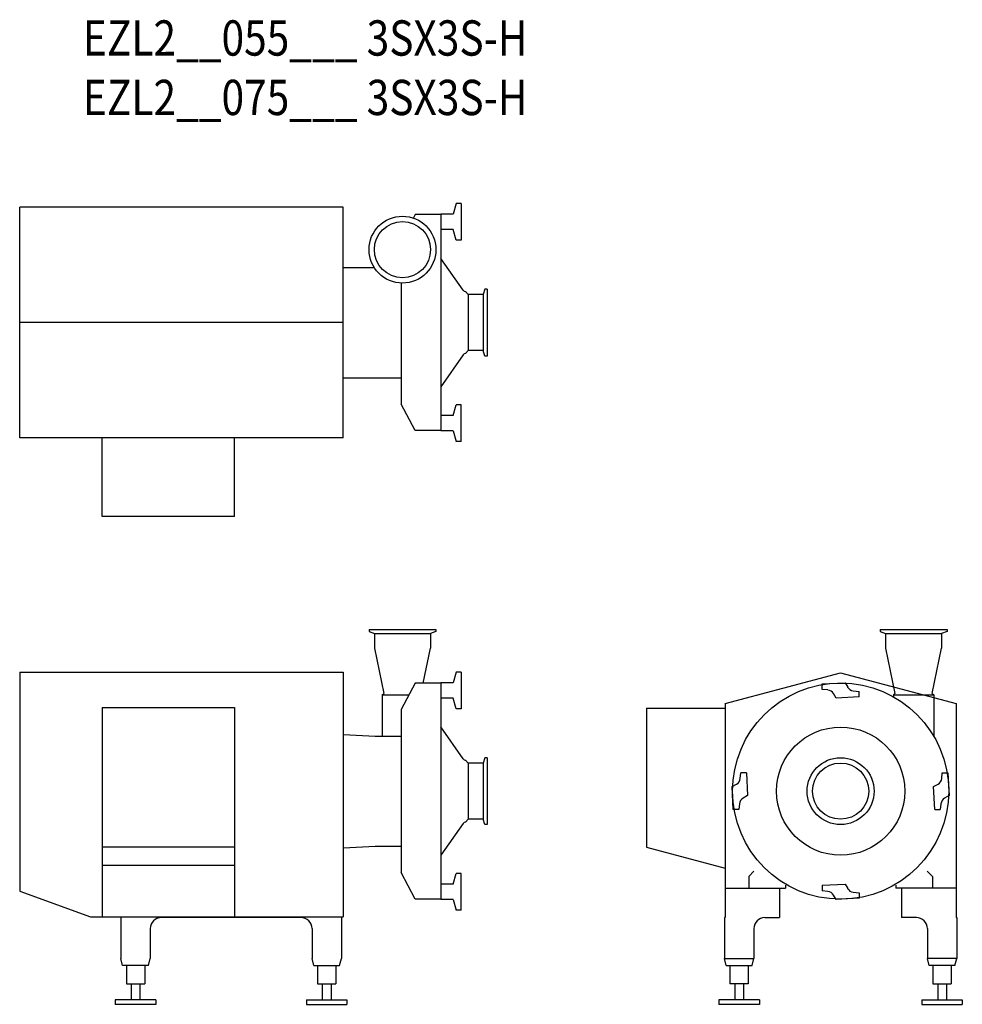
# Model space of a CAD drawing. Extents: x 755 to 2037, y 430 to 1769.
import ezdxf

# ---------------------------------------------------------------- set-up
doc = ezdxf.new("R2010")
doc.units = 0
doc.header["$MEASUREMENT"] = 0
doc.layers.get('0').update_dxf_attribs({"linetype": 'CONTINUOUS'})
doc.styles.get("Standard").update_dxf_attribs({"font": 'txt', "bigfont": 'BIGFONT'})

msp = doc.modelspace()

# ---------------------------------------------------------------- linework, layer by layer
for p, q in [((1195.2, 1514.2), (755.2, 1514.2)), ((755.2, 1200.2), (755.2, 1514.2)), ((1195.2, 1200.2), (1195.2, 1514.2)), ((1348.7, 1519.2), (1344.8, 1504.7)), ((1355.7, 1519.2), (1348.7, 1519.2)), ((1355.7, 1519.2), (1355.7, 1469.2)), ((1293.1, 1504.2), (1290.6, 1499.5)), ((1327.7, 1504.2), (1293.1, 1504.2)), ((1327.7, 1504.7), (1327.7, 1209.7)), ((1344.8, 1504.7), (1327.7, 1504.7)), ((1344.8, 1483.7), (1328.2, 1483.7)), ((1348.7, 1469.2), (1344.8, 1483.7)), ((1355.7, 1469.2), (1348.7, 1469.2)), ((1358.1, 1401.1), (1327.7, 1444.5)), ((1195.5, 1432.2), (1237.5, 1432.2)), ((1273.8, 1411), (1273.8, 1246.3)), ((1365.2, 1395.4), (1361.2, 1399.4)), ((1365.2, 1395.4), (1365.2, 1319.1)), ((1385.2, 1395.4), (1365.2, 1395.4)), ((1387.8, 1402.7), (1385.2, 1395.4)), ((1385.2, 1395.4), (1385.2, 1319.1)), ((1390.7, 1402.7), (1387.8, 1402.7)), ((1390.7, 1402.7), (1390.7, 1311.7)), ((1195.2, 1357.2), (755.2, 1357.2)), ((1358.1, 1313.4), (1327.7, 1270)), ((1365.2, 1319.1), (1361.2, 1315.1)), ((1385.2, 1319.1), (1365.2, 1319.1)), ((1387.8, 1311.7), (1385.2, 1319.1)), ((1390.7, 1311.7), (1387.8, 1311.7)), ((1195.5, 1282.2), (1273.8, 1282.2)), ((1293.1, 1210.2), (1273.8, 1246.3)), ((1344.8, 1230.7), (1348.7, 1245.2)), ((1355.7, 1245.2), (1348.7, 1245.2)), ((1355.7, 1195.2), (1355.7, 1245.2)), ((1344.8, 1230.7), (1328.2, 1230.7)), ((1327.7, 1210.2), (1293.1, 1210.2)), ((1344.8, 1209.7), (1327.7, 1209.7)), ((1344.8, 1209.7), (1348.7, 1195.2)), ((1195.2, 1200.2), (755.2, 1200.2)), ((867.2, 1093.2), (867.2, 1200.2)), ((1047.2, 1093.2), (1047.2, 1200.2)), ((1355.7, 1195.2), (1348.7, 1195.2)), ((1047.2, 1093.2), (867.2, 1093.2)), ((1230.2, 939.8), (1321.2, 939.8)), ((1230.2, 939.8), (1230.2, 937)), ((1321.2, 939.8), (1321.2, 937)), ((1925.2, 939.8), (2016.2, 939.8)), ((1925.2, 939.8), (1925.2, 937)), ((2016.2, 939.8), (2016.2, 937)), ((1230.2, 937), (1237.5, 934.3)), ((1237.5, 934.3), (1313.8, 934.3)), ((1237.5, 934.3), (1237.5, 914.3)), ((1321.2, 937), (1313.8, 934.3)), ((1313.8, 934.3), (1313.8, 914.3)), ((1925.2, 937), (1932.5, 934.3)), ((1932.5, 934.3), (2008.8, 934.3)), ((1932.5, 934.3), (1932.5, 914.3)), ((2016.2, 937), (2008.8, 934.3)), ((2008.8, 934.3), (2008.8, 914.3)), ((1237.5, 914.3), (1250.3, 852.8)), ((1304, 866.8), (1313.8, 914.3)), ((1932.5, 914.3), (1945.3, 852.8)), ((1996.1, 852.8), (2008.8, 914.3)), ((755.2, 881.8), (1195.2, 881.8)), ((755.2, 881.8), (755.2, 583.8)), ((1195.2, 881.8), (1195.2, 548.8)), ((1348.7, 881.8), (1344.8, 867.3)), ((1355.7, 881.8), (1348.7, 881.8)), ((1355.7, 881.8), (1355.7, 831.8)), ((1714.5, 838.8), (1871.5, 880.8)), ((1871.5, 880.8), (2028.5, 838.8)), ((1293.1, 866.8), (1273.8, 830.7)), ((1327.7, 866.8), (1293.1, 866.8)), ((1327.7, 867.3), (1327.7, 572.3)), ((1344.8, 867.3), (1327.7, 867.3)), ((1846.5, 865.7), (1877.5, 867.3)), ((1846.5, 858.2), (1846.5, 865.7)), ((1854.3, 857.4), (1846.5, 858.2)), ((1877.5, 867.3), (1881.1, 861.3)), ((1248.3, 850.8), (1250.3, 852.8)), ((1248.3, 850.8), (1284.2, 850.8)), ((1248.3, 850.8), (1248.3, 794.8)), ((1344.8, 846.3), (1328.2, 846.3)), ((1348.7, 831.8), (1344.8, 846.3)), ((1865.4, 846.3), (1861.9, 852.4)), ((1896.5, 848), (1865.4, 846.3)), ((1888.7, 856.3), (1896.5, 855.5)), ((1896.5, 848), (1896.5, 855.5)), ((1943.3, 850.8), (1945.3, 852.8)), ((1943.3, 850.8), (1998.1, 850.8)), ((1943.3, 850.8), (1943.3, 848.1)), ((1996.1, 852.8), (1998.1, 850.8)), ((1998.1, 850.8), (1998.1, 794.5)), ((867.2, 833.8), (867.2, 548.8)), ((867.2, 833.8), (1047.2, 833.8)), ((1047.2, 833.8), (1047.2, 548.8)), ((1273.8, 830.7), (1273.8, 609)), ((1355.7, 831.8), (1348.7, 831.8)), ((1607.5, 832.8), (1607.5, 643.8)), ((1607.5, 832.8), (1714.5, 832.8)), ((1714.5, 838.8), (1714.5, 547.8)), ((2028.5, 838.8), (2028.5, 547.8)), ((1358.1, 763.7), (1327.7, 807.1)), ((1195.5, 796.7), (1238.6, 794.8)), ((1238.6, 794.8), (1273.8, 794.8)), ((1387.8, 765.3), (1385.2, 758)), ((1390.7, 765.3), (1387.8, 765.3)), ((1390.7, 765.3), (1390.7, 674.3)), ((1390.7, 765.3), (1390.7, 674.3)), ((1365.2, 758), (1361.2, 762)), ((1385.2, 758), (1365.2, 758)), ((1365.2, 758), (1365.2, 681.7)), ((1385.2, 758), (1385.2, 681.7)), ((1735, 737), (1735.8, 744.8)), ((1743.3, 744.8), (1735.8, 744.8)), ((1743.3, 744.8), (1745, 713.8)), ((2009, 737), (2009.8, 744.8)), ((2009.8, 744.8), (2017.3, 744.8)), ((2017.3, 744.8), (2019, 713.8)), ((1724, 725.9), (1730.1, 729.4)), ((1725.6, 694.8), (1724, 725.9)), ((1998, 725.9), (2004.1, 729.4)), ((1999.6, 694.8), (1998, 725.9)), ((1745, 713.8), (1738.9, 710.3)), ((2019, 713.8), (2012.9, 710.3)), ((1733.9, 702.6), (1733.1, 694.8)), ((2007.9, 702.6), (2007.1, 694.8)), ((1733.1, 694.8), (1725.6, 694.8)), ((1999.6, 694.8), (2007.1, 694.8)), ((1358.1, 676), (1327.7, 632.6)), ((1365.2, 681.7), (1361.2, 677.7)), ((1385.2, 681.7), (1365.2, 681.7)), ((1387.8, 674.3), (1385.2, 681.7)), ((1390.7, 674.3), (1387.8, 674.3)), ((1047.2, 643.8), (867.2, 643.8)), ((1195.5, 642.9), (1238.6, 644.8)), ((1238.6, 644.8), (1273.8, 644.8)), ((1607.5, 643.8), (1714.5, 615.2)), ((1047.2, 618.7), (867.2, 618.7)), ((1293.1, 572.8), (1273.8, 609)), ((1344.8, 593.3), (1348.7, 607.8)), ((1355.7, 607.8), (1348.7, 607.8)), ((1355.7, 557.8), (1355.7, 607.8)), ((1746.5, 603.8), (1753.7, 611)), ((1746.5, 603.8), (1746.5, 587.8)), ((1996.5, 603.8), (1989.3, 611)), ((1996.5, 603.8), (1996.5, 587.8)), ((1344.8, 593.3), (1328.2, 593.3)), ((1796.5, 591.8), (1796.5, 587.8)), ((1846.5, 591.7), (1877.5, 593.3)), ((1846.5, 591.7), (1846.5, 584.2)), ((1877.5, 593.3), (1881.1, 587.3)), ((1946.5, 591.8), (1946.5, 587.8)), ((755.2, 583.8), (851.3, 548.8)), ((1714.5, 587.8), (1796.5, 587.8)), ((1788.5, 587.8), (1788.5, 547.8)), ((1854.3, 583.4), (1846.5, 584.2)), ((1865.4, 572.3), (1861.9, 578.4)), ((1888.7, 582.3), (1896.5, 581.5)), ((1896.5, 581.5), (1896.5, 574)), ((2028.5, 587.8), (1946.5, 587.8)), ((1954.5, 587.8), (1954.5, 547.8)), ((1327.7, 572.8), (1293.1, 572.8)), ((1344.8, 572.3), (1327.7, 572.3)), ((1344.8, 572.3), (1348.7, 557.8)), ((1896.5, 574), (1865.4, 572.3)), ((1355.7, 557.8), (1348.7, 557.8)), ((851.3, 548.8), (1195.2, 548.8)), ((892.7, 548.8), (892.7, 492.2)), ((1137.7, 547.8), (947.7, 547.8)), ((1192.7, 548.8), (1192.7, 492.2)), ((1713.5, 547.8), (1713.5, 492.2)), ((1714.5, 547.8), (1713.5, 547.8)), ((1768.5, 547.8), (1788.5, 547.8)), ((1974.5, 547.8), (1954.5, 547.8)), ((2028.5, 547.8), (2029.5, 547.8)), ((2029.5, 547.8), (2029.5, 492.2)), ((932.7, 532.8), (932.7, 492.2)), ((1152.7, 532.8), (1152.7, 492.2)), ((1753.5, 532.8), (1753.5, 492.2)), ((1989.5, 532.8), (1989.5, 492.2)), ((895.2, 482.8), (892.7, 492.2)), ((930.2, 482.8), (895.2, 482.8)), ((900.2, 482.8), (900.2, 457.8)), ((925.2, 482.8), (925.2, 457.8)), ((930.2, 482.8), (932.7, 492.2)), ((1155.2, 482.8), (1152.7, 492.2)), ((1155.2, 482.8), (1190.2, 482.8)), ((1160.2, 482.8), (1160.2, 457.8)), ((1185.2, 482.8), (1185.2, 457.8)), ((1190.2, 482.8), (1192.7, 492.2)), ((1716, 482.8), (1713.5, 492.2)), ((1713.5, 492.2), (1753.5, 492.2)), ((1716, 482.8), (1751, 482.8)), ((1721, 482.8), (1721, 457.8)), ((1746, 482.8), (1746, 457.8)), ((1751, 482.8), (1753.5, 492.2)), ((2029.5, 492.2), (1989.5, 492.2)), ((1992, 482.8), (1989.5, 492.2)), ((2027, 482.8), (1992, 482.8)), ((1997, 482.8), (1997, 457.8)), ((2022, 482.8), (2022, 457.8)), ((2027, 482.8), (2029.5, 492.2)), ((900.2, 457.8), (925.2, 457.8)), ((906.7, 457.8), (906.7, 435.8)), ((918.7, 457.8), (918.7, 435.8)), ((1160.2, 457.8), (1185.2, 457.8)), ((1166.7, 457.8), (1166.7, 435.8)), ((1178.7, 457.8), (1178.7, 435.8)), ((1746, 457.8), (1721, 457.8)), ((1727.5, 457.8), (1727.5, 435.8)), ((1739.5, 457.8), (1739.5, 435.8)), ((1997, 457.8), (2022, 457.8)), ((2003.5, 457.8), (2003.5, 435.8)), ((2015.5, 457.8), (2015.5, 435.8)), ((940.2, 435.8), (885.2, 435.8)), ((885.2, 435.8), (885.2, 429.8)), ((940.2, 429.8), (885.2, 429.8)), ((940.2, 435.8), (940.2, 429.8)), ((1145.2, 435.8), (1200.2, 435.8)), ((1145.2, 435.8), (1145.2, 429.8)), ((1145.2, 429.8), (1200.2, 429.8)), ((1200.2, 435.8), (1200.2, 429.8)), ((1761, 435.8), (1706, 435.8)), ((1706, 435.8), (1706, 429.8)), ((1761, 429.8), (1706, 429.8)), ((1761, 435.8), (1761, 429.8)), ((1982, 435.8), (2037, 435.8)), ((1982, 435.8), (1982, 429.8)), ((1982, 429.8), (2037, 429.8)), ((2037, 435.8), (2037, 429.8))]:
    msp.add_line(p, q)
for centre, radius in [((1275.7, 1456.4), 45.5), ((1275.7, 1456.4), 38.2), ((1871.5, 719.8), 147), ((1871.5, 719.8), 87.2), ((1871.5, 719.8), 45.5), ((1871.5, 719.8), 38.2)]:
    msp.add_circle(centre, radius)
for centre, radius, start, end in [((1361.3, 1403.4), 4, 214.9999, 267.8072), ((1361.3, 1311.1), 4, 92.1928, 145.0001), ((1853.2, 847.4), 10, 30, 84), ((1889.7, 866.3), 10, 210, 264), ((1361.3, 766), 4, 214.9999, 267.8072), ((1725.1, 738.1), 10, 300, 354), ((1999.1, 738.1), 10, 300, 354), ((1743.9, 701.6), 10, 120, 174), ((2017.9, 701.6), 10, 120, 174), ((1361.3, 673.7), 4, 92.1928, 145.0001), ((1853.2, 573.4), 10, 30, 84), ((1889.7, 592.3), 10, 210, 264), ((947.7, 532.8), 15, 90, 180), ((1137.7, 532.8), 15, 0, 90), ((1768.5, 532.8), 15, 90, 180), ((1974.5, 532.8), 15, 360, 90)]:
    msp.add_arc(centre, radius, start, end)

# ---------------------------------------------------------------- texts
at = {"width": 0.844962}
for s, p in [('EZL2__055___ 3SX3S-H', (841.1, 1720.3)), ('EZL2__075___ 3SX3S-H', (841.1, 1639.4))]:
    msp.add_text(s, height=48, dxfattribs=at).set_placement(p)

doc.saveas('drawing.dxf')
